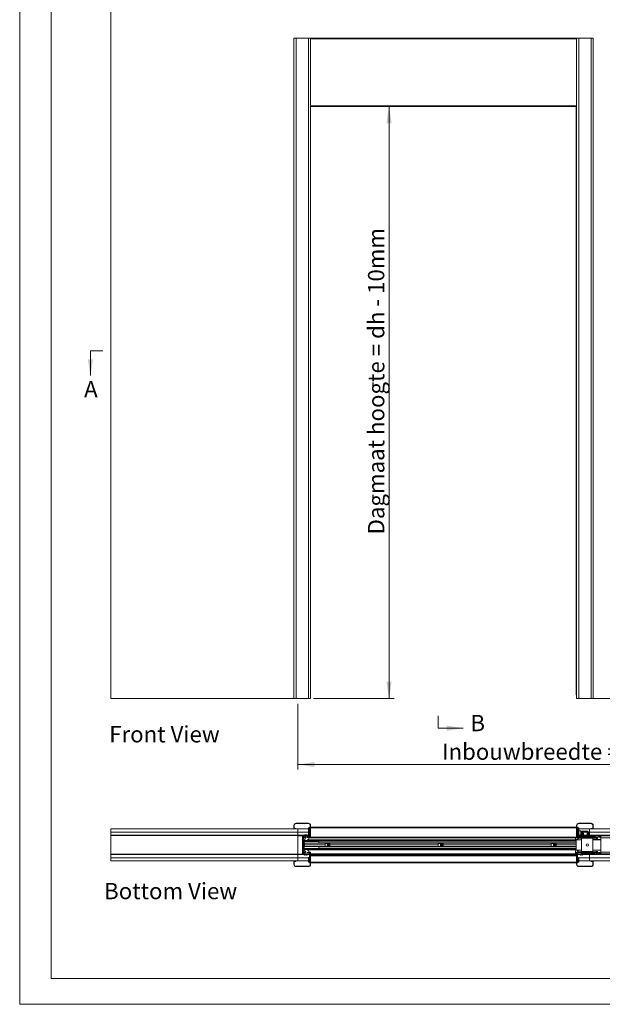
# Model space of a CAD drawing. Units: millimetres. Extents: x 0 to 420, y 0 to 297.
# Drawn here: x 0 to 113, y 0 to 192 of the extents above; entities that cross this region are included whole.
import ezdxf

# ---------------------------------------------------------------- set-up
doc = ezdxf.new("R2010")
doc.units = ezdxf.units.MM
doc.styles.add('SLDTEXTSTYLE0', font='TXT', dxfattribs={"width": 0.7})
doc.dimstyles.new('SLDDIMSTYLE1', dxfattribs={"dimtxt": 3.175, "dimasz": 3.302, "dimexe": 0, "dimexo": 0.0625, "dimgap": 0.79375, "dimtad": 1, "dimdec": 1, "dimlfac": 20, "dimrnd": 1e-09, "dimzin": 12, "dimdsep": 46, "dimtxsty": 'SLDTEXTSTYLE0', "dimsah": 1, "dimcen": 0.09, "dimadec": 0, "dimazin": 3, "dimtfac": 1, "dimtdec": 1, "dimtofl": 0, "dimtmove": 0, "dimatfit": 3, "dimfxl": 1, "dimfrac": 2, "dimtolj": 1, "dimtzin": 12, "dimarcsym": 0})
doc.dimstyles.new('SLDDIMSTYLE2', dxfattribs={"dimtxt": 3.175, "dimasz": 3.302, "dimexe": 0, "dimexo": 0.0625, "dimgap": 0.79375, "dimtad": 0, "dimtih": 1, "dimtoh": 1, "dimdec": 1, "dimlfac": 20, "dimrnd": 1e-09, "dimzin": 12, "dimdsep": 46, "dimtxsty": 'SLDTEXTSTYLE0', "dimsah": 1, "dimcen": 0.09, "dimadec": 0, "dimazin": 3, "dimtfac": 1, "dimtdec": 1, "dimtofl": 0, "dimtmove": 0, "dimatfit": 3, "dimfxl": 1, "dimfrac": 2, "dimtolj": 1, "dimtzin": 12, "dimarcsym": 0})

# ---------------------------------------------------------------- blocks, each defined once
blk = doc.blocks.new('_D')
at = {"color": 174, "linetype": 'Continuous', "lineweight": 18, "true_color": 0x0000a0}
for p, q in [((71.87, 174.76), (71.87, 59.51)), ((57.19, 59.51), (72.87, 59.51))]:
    blk.add_line(p, q, dxfattribs=at)
for points in [[(71.87, 174.76), (71.36, 171.46), (72.38, 171.46)], [(71.87, 59.51), (72.38, 62.81), (71.36, 62.81)]]:
    blk.add_solid(points, dxfattribs=at)
at = {"color": 174, "linetype": 'Continuous', "lineweight": 18, "true_color": 0x0000a0, "insert": (67.78, 91.45), "char_height": 3.175, "attachment_point": 1, "rotation": 90, "style": 'SLDTEXTSTYLE0'}
blk.add_mtext('Dagmaat hoogte = dh - 10mm', dxfattribs=at)
blk = doc.blocks.new('_D_1')
at = {"color": 174, "linetype": 'Continuous', "lineweight": 18, "true_color": 0x0000a0}
for p, q in [((54.11, 58.49), (54.11, 45.67)), ((165.39, 58.52), (165.39, 45.67)), ((54.11, 46.67), (165.39, 46.67))]:
    blk.add_line(p, q, dxfattribs=at)
for points in [[(54.11, 46.67), (57.41, 46.16), (57.41, 47.18)], [(165.39, 46.67), (162.08, 47.18), (162.08, 46.16)]]:
    blk.add_solid(points, dxfattribs=at)
at = {"color": 174, "linetype": 'Continuous', "lineweight": 18, "true_color": 0x0000a0, "insert": (82.18, 50.76), "char_height": 3.175, "attachment_point": 1, "style": 'SLDTEXTSTYLE0'}
blk.add_mtext('Inbouwbreedte = 2x db + 65mm', dxfattribs=at)
blk = doc.blocks.new('Front View')
at = {"color": 174, "linetype": 'Continuous', "lineweight": 0, "true_color": 0x0000a0, "insert": (0.02, 7.46), "char_height": 6.35, "attachment_point": 1, "style": 'SLDTEXTSTYLE0'}
blk.add_mtext('Front View', dxfattribs=at)
blk = doc.blocks.new('Bottom View')
at = {"color": 174, "linetype": 'Continuous', "lineweight": 0, "true_color": 0x0000a0, "insert": (7.58, -1.04), "char_height": 6.35, "attachment_point": 1, "style": 'SLDTEXTSTYLE0'}
blk.add_mtext('Bottom View', dxfattribs=at)

msp = doc.modelspace()

# ---------------------------------------------------------------- linework, layer by layer
at = {"color": 7, "linetype": 'Continuous', "lineweight": 18}
for p, q in [((-0.0072, 296.9972), (-0.0072, 0.0005)), ((6.0928, 291.9972), (6.0928, 5.0005)), ((17.7317, 59.4867), (17.7317, 199.4867)), ((53.3617, 188.0117), (53.3617, 59.5117)), ((53.3617, 188.0117), (53.7867, 188.0117)), ((53.7867, 188.0117), (53.7867, 59.5117)), ((56.1867, 188.0117), (53.7867, 188.0117)), ((56.1867, 188.0117), (56.1867, 59.5117)), ((56.1867, 188.0117), (56.6117, 188.0117)), ((108.5617, 188.012), (56.4117, 188.012)), ((56.4117, 188.0117), (56.4117, 188.012)), ((56.6117, 188.0117), (56.6117, 59.5117)), ((108.7867, 188.0117), (108.3617, 188.0117)), ((108.3617, 188.0117), (108.3617, 59.5117)), ((108.5617, 188.0117), (108.5617, 188.012)), ((108.7867, 188.0117), (108.7867, 59.5117)), ((108.7867, 188.0117), (111.1867, 188.0117)), ((111.1867, 188.0117), (111.1867, 59.5117)), ((111.6117, 188.0117), (111.1867, 188.0117)), ((111.6117, 188.0117), (111.6117, 59.5117)), ((108.3617, 174.7617), (56.6117, 174.7617)), ((108.2617, 174.7617), (108.2617, 60.2117)), ((13.7551, 127.1888), (16.1681, 127.1888)), ((13.7551, 127.1888), (13.7551, 122.3628)), ((54.1367, 59.4867), (17.7317, 59.4867)), ((53.7867, 59.5117), (53.3617, 59.5117)), ((53.7867, 59.5117), (56.1867, 59.5117)), ((54.1367, 59.5117), (54.1367, 59.4867)), ((56.6117, 59.5117), (56.1867, 59.5117)), ((108.2617, 60.2117), (108.3617, 60.2117)), ((108.3617, 59.5117), (108.7867, 59.5117)), ((111.1867, 59.5117), (108.7867, 59.5117)), ((109.1117, 59.4867), (109.1117, 59.5117)), ((109.1117, 59.4867), (109.862, 59.4867)), ((109.862, 59.4867), (109.9703, 59.4867)), ((110.093, 59.4867), (109.9703, 59.4867)), ((110.1363, 59.4867), (110.093, 59.4867)), ((110.1363, 59.4867), (110.8867, 59.4867)), ((110.8867, 59.4867), (110.8867, 59.5117)), ((201.7317, 59.4867), (110.8867, 59.4867)), ((111.1867, 59.5117), (111.6117, 59.5117)), ((81.4467, 53.7442), (81.4467, 56.1572)), ((81.4467, 53.7442), (86.2727, 53.7442)), ((53.3617, 34.2681), (53.3617, 34.8181)), ((53.4367, 34.8181), (53.3617, 34.8181)), ((53.4367, 34.2681), (53.4367, 34.8181)), ((53.7867, 35.1681), (53.7867, 35.2431)), ((53.7867, 35.2431), (56.1867, 35.2431)), ((53.7867, 35.1681), (56.1867, 35.1681)), ((56.1867, 35.1681), (56.1867, 35.2431)), ((56.5367, 32.4706), (56.5367, 34.8181)), ((56.5367, 34.8181), (56.6117, 34.8181)), ((56.6117, 32.4706), (56.6117, 34.8181)), ((108.3617, 32.4706), (108.3617, 34.8181)), ((108.4367, 34.8181), (108.3617, 34.8181)), ((108.4367, 32.4706), (108.4367, 34.8181)), ((108.7867, 35.1681), (108.7867, 35.2431)), ((111.1867, 35.2431), (108.7867, 35.2431)), ((111.1867, 35.1681), (108.7867, 35.1681)), ((111.1867, 35.1681), (111.1867, 35.2431)), ((111.5367, 34.2681), (111.5367, 34.8181)), ((111.5367, 34.8181), (111.6117, 34.8181)), ((111.6117, 34.2681), (111.6117, 34.8181)), ((17.7317, 34.1431), (54.1367, 34.1431)), ((17.7317, 33.5181), (17.7317, 34.1431)), ((54.1367, 33.5181), (17.7317, 33.5181)), ((17.7317, 33.5181), (17.7317, 32.8931)), ((17.7317, 32.8931), (54.1367, 32.8931)), ((17.7317, 32.8331), (17.7317, 32.8931)), ((54.1067, 32.8331), (17.7317, 32.8331)), ((17.7317, 29.2031), (17.7317, 32.8331)), ((53.4367, 34.2681), (53.3617, 34.2681)), ((53.7617, 34.2181), (53.4867, 34.2181)), ((53.7617, 34.1431), (53.7617, 34.2181)), ((54.1067, 32.8331), (54.1067, 32.8931)), ((54.1067, 32.8331), (54.1067, 29.2031)), ((54.1367, 32.8331), (54.1067, 32.8331)), ((54.1286, 32.8631), (54.3617, 32.8631)), ((54.1367, 34.1431), (54.1367, 33.5181)), ((56.1715, 34.1431), (54.1367, 34.1431)), ((54.1367, 33.5181), (56.1715, 33.5181)), ((54.1367, 32.8931), (54.1367, 33.5181)), ((54.1367, 32.8931), (54.3617, 32.8931)), ((54.1367, 32.8331), (54.1367, 32.8181)), ((54.1367, 29.2181), (54.1367, 32.8181)), ((54.1367, 32.8181), (55.0367, 32.8181)), ((54.3617, 32.8931), (54.9867, 32.8931)), ((54.3617, 32.8931), (54.3617, 32.8181)), ((54.3617, 32.8181), (54.9867, 32.8181)), ((54.9867, 32.8931), (55.0367, 32.8931)), ((54.9867, 32.8181), (54.9867, 32.8931)), ((55.2367, 32.8931), (55.0367, 32.8931)), ((55.0367, 32.8827), (55.0367, 32.8931)), ((55.0367, 29.2181), (55.0367, 32.8181)), ((55.0367, 29.2681), (55.0367, 32.7681)), ((55.0367, 32.7681), (55.1117, 32.7681)), ((55.1117, 32.7681), (55.1117, 29.2681)), ((55.1867, 32.7681), (55.1117, 32.7681)), ((55.1867, 32.7681), (55.2117, 32.7681)), ((55.1867, 32.7681), (55.1867, 29.2681)), ((55.2117, 32.7431), (55.2117, 32.8181)), ((56.4067, 32.8181), (55.2117, 32.8181)), ((56.4067, 32.7431), (55.2117, 32.7431)), ((55.2367, 32.8931), (55.8617, 32.8931)), ((55.2367, 32.8181), (55.2367, 32.8931)), ((55.2367, 32.8181), (55.8617, 32.8181)), ((55.4521, 33.0084), (55.4367, 32.9447)), ((55.4367, 32.9447), (55.6492, 32.8931)), ((55.4567, 32.6931), (55.4567, 32.4931)), ((55.6492, 32.9708), (55.4642, 33.0157)), ((56.4067, 32.7431), (55.5067, 32.7431)), ((55.8105, 33.0146), (55.6492, 32.9708)), ((55.6492, 32.8931), (55.8301, 32.9422)), ((55.8617, 32.9181), (55.8617, 32.8931)), ((55.8617, 32.8931), (55.8617, 32.8181)), ((55.9367, 32.8181), (55.9367, 32.9181)), ((55.9367, 32.8931), (56.1909, 32.8931)), ((56.1715, 32.9681), (56.1715, 34.3431)), ((56.1715, 34.3431), (56.2439, 34.3431)), ((56.1715, 32.9681), (56.2439, 32.9681)), ((56.2103, 32.8181), (56.1715, 32.9681)), ((56.2439, 32.9681), (56.2439, 34.3431)), ((56.2439, 34.3431), (56.3634, 34.3431)), ((56.2827, 32.8181), (56.2439, 32.9681)), ((56.4067, 32.6931), (56.3567, 32.6931)), ((56.3567, 32.5181), (56.3567, 32.6931)), ((56.3634, 34.3431), (56.3634, 32.8181)), ((56.4117, 34.3431), (56.3634, 34.3431)), ((56.4067, 32.7431), (56.4067, 32.8181)), ((56.4067, 32.8181), (56.4117, 32.8181)), ((56.4067, 32.4931), (56.4067, 32.6931)), ((56.5367, 34.4931), (56.4117, 34.4931)), ((56.4117, 34.3681), (56.4117, 34.4931)), ((56.4117, 34.3431), (56.4117, 34.3681)), ((56.4117, 32.8181), (56.4117, 34.3431)), ((56.4117, 32.818), (56.4117, 32.8181)), ((56.4567, 32.4931), (56.4567, 32.6931)), ((56.4567, 32.6931), (56.5317, 32.6931)), ((56.4567, 32.6931), (56.4567, 32.4706)), ((56.5317, 32.6931), (56.5317, 32.4706)), ((108.3617, 34.4931), (56.6117, 34.4931)), ((108.5617, 34.4931), (108.4367, 34.4931)), ((108.4417, 32.6931), (108.4417, 32.4706)), ((108.5167, 32.6931), (108.4417, 32.6931)), ((108.5167, 32.6931), (108.5167, 32.4706)), ((108.5617, 34.3681), (108.5617, 34.4931)), ((108.5617, 34.3431), (108.5617, 34.3681)), ((108.61, 34.3431), (108.5617, 34.3431)), ((108.5617, 34.3431), (108.5617, 32.8181)), ((108.5617, 32.8181), (108.5667, 32.8181)), ((108.5617, 32.818), (108.5617, 32.8181)), ((108.5667, 32.7431), (108.5667, 32.8181)), ((108.5667, 32.8181), (109.1117, 32.8181)), ((108.5667, 32.7431), (109.7617, 32.7431)), ((108.61, 32.8181), (108.61, 34.3431)), ((108.7295, 34.3431), (108.61, 34.3431)), ((108.6906, 32.8181), (108.7295, 32.9681)), ((108.7295, 32.9681), (108.7295, 34.3431)), ((108.8019, 34.3431), (108.7295, 34.3431)), ((108.8019, 32.9681), (108.7295, 32.9681)), ((108.7631, 32.8181), (108.8019, 32.9681)), ((108.7762, 32.8689), (108.7762, 32.8181)), ((108.8019, 32.9681), (108.8019, 34.3431)), ((110.8867, 34.1431), (108.8019, 34.1431)), ((108.8019, 33.7681), (109.1762, 33.7681)), ((109.0367, 32.8181), (109.0367, 32.9181)), ((109.1117, 32.9181), (109.1117, 32.8931)), ((109.1117, 32.8931), (109.862, 32.8931)), ((109.1117, 32.8181), (109.1117, 32.8931)), ((109.1117, 32.8181), (109.862, 32.8181)), ((109.3242, 32.8931), (109.1432, 32.9422)), ((109.1629, 33.0146), (109.3242, 32.9708)), ((109.1762, 33.7681), (109.1762, 33.7431)), ((109.1762, 33.7431), (109.1762, 33.011)), ((109.1762, 33.7181), (109.3762, 33.7181)), ((109.1762, 32.9333), (109.1762, 32.8931)), ((109.3242, 32.9708), (109.5091, 33.0157)), ((109.5367, 32.9447), (109.3242, 32.8931)), ((109.3762, 33.7181), (109.3762, 33.5181)), ((109.3762, 33.7181), (110.3762, 33.7181)), ((109.3762, 32.9834), (109.3762, 33.7181)), ((109.3762, 33.5181), (110.3762, 33.5181)), ((109.3986, 33.4056), (109.3762, 33.2806)), ((109.3762, 33.4056), (109.3986, 33.4056)), ((109.3986, 33.1556), (109.3762, 33.0306)), ((109.3762, 32.8931), (109.3762, 32.9057)), ((109.3986, 32.9056), (109.3762, 32.9056)), ((109.3986, 33.4056), (109.6039, 33.4056)), ((109.3986, 33.1556), (109.6039, 33.1556)), ((109.3986, 32.9056), (109.6039, 32.9056)), ((109.4667, 32.6931), (109.4167, 32.6931)), ((109.4167, 32.5181), (109.4167, 32.6931)), ((109.4667, 32.5181), (109.4667, 32.6931)), ((109.5167, 32.5181), (109.5167, 32.6931)), ((109.5212, 33.0084), (109.5367, 32.9447)), ((109.6039, 33.4056), (109.6262, 33.4056)), ((109.6039, 33.1556), (109.6262, 33.2806)), ((109.6039, 32.9056), (109.6262, 33.0306)), ((109.6262, 32.9056), (109.6039, 32.9056)), ((109.6262, 33.4056), (109.6262, 33.2806)), ((109.6985, 33.3056), (109.6262, 33.3056)), ((109.6262, 33.2806), (109.6262, 33.0306)), ((109.6262, 33.0306), (109.6262, 32.9056)), ((109.6262, 33.0056), (109.6985, 33.0056)), ((109.7262, 33.2779), (109.6985, 33.3056)), ((109.6985, 33.3056), (109.6985, 33.0056)), ((109.6985, 33.0056), (109.7262, 33.0333)), ((109.7262, 33.2779), (109.7262, 33.0333)), ((109.7617, 32.7431), (109.7617, 32.8181)), ((110.0208, 32.5931), (109.8117, 32.5931)), ((109.8117, 32.5931), (109.8117, 32.5181)), ((109.862, 32.8931), (110.8867, 32.8931)), ((109.862, 32.8931), (109.862, 32.8181)), ((109.9053, 32.7931), (109.9703, 32.8306)), ((110.028, 32.5806), (109.9053, 32.7931)), ((110.093, 32.6181), (109.9703, 32.8306)), ((110.093, 32.6181), (110.028, 32.5806)), ((110.1363, 32.5931), (110.1363, 32.5181)), ((110.1363, 32.5931), (111.8376, 32.5931)), ((110.2242, 32.6884), (110.2242, 32.5931)), ((110.3522, 32.7619), (110.3518, 32.7627)), ((110.3762, 33.5181), (110.3762, 33.7181)), ((110.3762, 33.7181), (110.5401, 33.7181)), ((110.4166, 32.7747), (110.4359, 32.7747)), ((110.4262, 33.4681), (110.6262, 33.4681)), ((110.4262, 32.8931), (110.4262, 33.4681)), ((110.4359, 32.7747), (110.4359, 32.7619)), ((110.4874, 32.7619), (110.4874, 32.7747)), ((110.4874, 32.7747), (110.5067, 32.7747)), ((110.5401, 33.6569), (110.5401, 33.7181)), ((110.5715, 32.7627), (110.5711, 32.7619)), ((110.6212, 33.5181), (110.8867, 33.5181)), ((110.6262, 32.8931), (110.6262, 33.4681)), ((110.6406, 33.2306), (110.6262, 33.2306)), ((110.6406, 32.9681), (110.6262, 32.9681)), ((110.6406, 33.3181), (110.6406, 33.1181)), ((110.8867, 33.3181), (110.6406, 33.3181)), ((110.8867, 33.1181), (110.6406, 33.1181)), ((110.6406, 33.0681), (110.6406, 33.1181)), ((110.6406, 33.0681), (110.6406, 32.9681)), ((110.6992, 32.5931), (110.6992, 32.6884)), ((110.8867, 34.1431), (201.7317, 34.1431)), ((110.8867, 33.5181), (110.8867, 34.1431)), ((201.7317, 33.5181), (110.8867, 33.5181)), ((110.8867, 33.5181), (110.8867, 32.8931)), ((110.8867, 32.8931), (201.7317, 32.8931)), ((111.2117, 34.1431), (111.2117, 34.2181)), ((111.2117, 34.2181), (111.4867, 34.2181)), ((111.5367, 34.2681), (111.6117, 34.2681)), ((111.8376, 32.5931), (111.8376, 32.5181)), ((111.8809, 32.6181), (112.0036, 32.8306)), ((111.8809, 32.6181), (111.9459, 32.5806)), ((111.9459, 32.5806), (112.0686, 32.7931)), ((112.0686, 32.7931), (112.0036, 32.8306)), ((112.1119, 32.8181), (112.1119, 32.8931)), ((112.9867, 32.8931), (112.1119, 32.8931)), ((112.9867, 32.8181), (112.1119, 32.8181)), ((112.6117, 32.5931), (112.6117, 32.5181)), ((112.7117, 32.5931), (112.6117, 32.5931)), ((112.7117, 32.5931), (112.7117, 32.5181)), ((112.9367, 32.5931), (112.7117, 32.5931)), ((112.9367, 32.5931), (112.9367, 32.5181)), ((113.0367, 32.5931), (112.9367, 32.5931)), ((112.9867, 32.8181), (112.9867, 32.8931)), ((113.0367, 32.7681), (113.1117, 32.7681)), ((113.0367, 32.3931), (113.0367, 32.7681)), ((113.1117, 32.8931), (113.1117, 32.7681)), ((113.1117, 32.7681), (113.1117, 32.3931)), ((161.3617, 32.7681), (113.1117, 32.7681)), ((54.1067, 32.4733), (54.1367, 32.4733)), ((54.1242, 32.4367), (54.1067, 32.4139)), ((55.1867, 31.9931), (55.4567, 31.9931)), ((108.2617, 31.8428), (55.1867, 31.8428)), ((55.3367, 31.7681), (55.1867, 31.7681)), ((55.2017, 31.3681), (55.1867, 31.3681)), ((55.1867, 30.6681), (55.2017, 30.6681)), ((55.2017, 31.3681), (55.2017, 30.6681)), ((55.4051, 31.2466), (55.2083, 31.3521)), ((55.2083, 30.6841), (55.4051, 30.7896)), ((55.2617, 32.3366), (55.2617, 32.4806)), ((55.2617, 32.3056), (55.2617, 32.3366)), ((55.3367, 31.7681), (55.3367, 31.2833)), ((108.2617, 31.7256), (55.3367, 31.7256)), ((55.3367, 31.7181), (58.1867, 31.7181)), ((108.2617, 31.3481), (55.3367, 31.3481)), ((55.3367, 30.7529), (55.3367, 30.2681)), ((108.2617, 30.6881), (55.3367, 30.6881)), ((55.4117, 31.2356), (55.4117, 30.8006)), ((59.3744, 31.0281), (55.4117, 31.0281)), ((59.3742, 31.0181), (55.4117, 31.0181)), ((59.3744, 31.0081), (55.4117, 31.0081)), ((55.6528, 32.4431), (55.4138, 32.0291)), ((55.5067, 32.5181), (55.6317, 32.5181)), ((55.5067, 32.5181), (55.5067, 32.4931)), ((55.5067, 32.4931), (55.6317, 32.4931)), ((55.5067, 32.4431), (55.6528, 32.4431)), ((55.6317, 32.5181), (55.6317, 32.4931)), ((55.8817, 32.5181), (56.3567, 32.5181)), ((55.8817, 32.4931), (55.8817, 32.5181)), ((55.8817, 32.4931), (56.4067, 32.4931)), ((56.044, 32.4431), (56.4067, 32.4431)), ((56.2567, 32.393), (56.044, 32.4431)), ((56.0567, 31.9931), (108.2617, 31.9931)), ((56.4117, 32.3931), (56.4117, 32.4433)), ((56.4117, 32.3931), (108.5617, 32.3931)), ((56.5317, 32.4706), (56.4567, 32.4706)), ((56.5367, 32.4706), (56.6117, 32.4706)), ((58.1867, 31.7181), (58.1867, 31.4056)), ((58.1867, 31.3806), (58.1867, 31.4056)), ((108.2617, 31.3806), (58.1867, 31.3806)), ((59.9805, 31.1806), (59.9239, 31.1806)), ((59.9239, 30.8556), (59.9805, 30.8556)), ((60.0722, 31.0033), (60.1166, 31.1098)), ((60.1423, 30.9115), (60.0722, 31.0033)), ((60.1166, 31.1098), (60.2311, 31.1247)), ((60.2568, 30.9263), (60.1423, 30.9115)), ((60.2311, 31.1247), (60.3012, 31.0329)), ((60.3012, 31.0329), (60.2568, 30.9263)), ((81.3744, 31.0281), (60.449, 31.0281)), ((81.3744, 31.0081), (60.449, 31.0081)), ((81.3742, 31.0181), (60.4492, 31.0181)), ((81.9805, 31.1806), (81.9239, 31.1806)), ((81.9239, 30.8556), (81.9805, 30.8556)), ((82.0712, 31.0165), (82.1276, 31.1173)), ((82.1304, 30.9173), (82.0712, 31.0165)), ((82.1276, 31.1173), (82.243, 31.1189)), ((82.2458, 30.9189), (82.1304, 30.9173)), ((82.243, 31.1189), (82.3021, 31.0197)), ((82.3021, 31.0197), (82.2458, 30.9189)), ((103.3744, 31.0281), (82.449, 31.0281)), ((103.3744, 31.0081), (82.449, 31.0081)), ((103.3742, 31.0181), (82.4492, 31.0181)), ((103.9805, 31.1806), (103.9239, 31.1806)), ((103.9239, 30.8556), (103.9805, 30.8556)), ((104.0712, 31.0181), (104.1289, 31.1181)), ((104.1289, 30.9181), (104.0712, 31.0181)), ((104.1289, 31.1181), (104.2444, 31.1181)), ((104.2444, 30.9181), (104.1289, 30.9181)), ((104.2444, 31.1181), (104.3022, 31.0181)), ((104.3022, 31.0181), (104.2444, 30.9181)), ((108.2617, 31.0281), (104.449, 31.0281)), ((108.2617, 31.0081), (104.449, 31.0081)), ((108.2617, 31.0181), (104.4492, 31.0181)), ((108.1867, 32.3931), (108.1867, 32.0681)), ((108.1867, 32.0681), (108.4963, 32.0681)), ((108.2617, 32.0181), (108.2617, 30.0181)), ((108.2617, 32.0181), (109.3617, 32.0181)), ((108.4367, 32.4706), (108.3617, 32.4706)), ((108.4417, 32.4706), (108.5167, 32.4706)), ((108.6695, 32.3681), (108.4738, 32.0291)), ((108.4738, 32.0291), (108.486, 32.0181)), ((108.5617, 32.5181), (108.5617, 32.3681)), ((108.5617, 32.5181), (109.3617, 32.5181)), ((108.5617, 32.0431), (108.7345, 32.3681)), ((108.5617, 32.3681), (109.3617, 32.3681)), ((109.3617, 32.0431), (108.5617, 32.0431)), ((108.5667, 32.5181), (108.6917, 32.5181)), ((108.5667, 32.5181), (108.5667, 32.5181)), ((108.6917, 32.5181), (108.6917, 32.5181)), ((108.9417, 32.5181), (109.4167, 32.5181)), ((108.9417, 32.5181), (108.9417, 32.5181)), ((109.1762, 32.5181), (109.1762, 32.5181)), ((109.1762, 32.0431), (109.1762, 32.0181)), ((109.3617, 32.3181), (109.3617, 32.5181)), ((109.3617, 32.5181), (111.5617, 32.5181)), ((111.5617, 32.3181), (109.3617, 32.3181)), ((109.3617, 29.7181), (109.3617, 32.3181)), ((109.8117, 32.5181), (110.3518, 32.5181)), ((110.1363, 32.5181), (111.8376, 32.5181)), ((110.3518, 32.5181), (110.3518, 32.5181)), ((110.5716, 32.5181), (110.5716, 32.5181)), ((110.5716, 32.5181), (111.3617, 32.5181)), ((111.3617, 32.5181), (111.3617, 32.5181)), ((111.5617, 32.5181), (111.5617, 32.3181)), ((111.5617, 32.5181), (112.3617, 32.5181)), ((111.5617, 32.3681), (112.3617, 32.3681)), ((111.5617, 32.3181), (111.5617, 29.7181)), ((111.5617, 32.0681), (113.1117, 32.0681)), ((111.5617, 32.0181), (113.1117, 32.0181)), ((112.1867, 32.5431), (112.1867, 32.5181)), ((112.1917, 32.5431), (112.1867, 32.5431)), ((112.1867, 32.3681), (112.1867, 32.2931)), ((112.1867, 32.2931), (112.1917, 32.2931)), ((112.1917, 32.5431), (112.4367, 32.5431)), ((112.1917, 32.5431), (112.1917, 32.5181)), ((112.1917, 32.3681), (112.1917, 32.2931)), ((112.1917, 32.2931), (112.4367, 32.2931)), ((112.3617, 32.5181), (112.3617, 32.3681)), ((112.4367, 32.2931), (112.4367, 32.5431)), ((112.6117, 32.5181), (112.7117, 32.5181)), ((112.7117, 32.5181), (112.9367, 32.5181)), ((112.9367, 32.5181), (113.0367, 32.5181)), ((113.1117, 32.3931), (113.0367, 32.3931)), ((113.1117, 29.6431), (113.1117, 32.3931)), ((161.3617, 32.3931), (113.1117, 32.3931)), ((54.1067, 29.2031), (17.7317, 29.2031)), ((17.7317, 29.1431), (17.7317, 29.2031)), ((17.7317, 29.1431), (17.7317, 28.5181)), ((54.1367, 29.1431), (17.7317, 29.1431)), ((54.1067, 29.6223), (54.1242, 29.5995)), ((54.1367, 29.5629), (54.1067, 29.5629)), ((54.1067, 29.1431), (54.1067, 29.2031)), ((54.1067, 29.2031), (54.1367, 29.2031)), ((54.1286, 29.1731), (54.3617, 29.1731)), ((54.1367, 29.2181), (54.1367, 29.2031)), ((54.1367, 29.2181), (55.0367, 29.2181)), ((54.1367, 28.5181), (54.1367, 29.1431)), ((54.3617, 29.1431), (54.1367, 29.1431)), ((54.9867, 29.2181), (54.3617, 29.2181)), ((54.3617, 29.1431), (54.3617, 29.2181)), ((54.9867, 29.1431), (54.3617, 29.1431)), ((54.9867, 29.2181), (54.9867, 29.1431)), ((55.2367, 29.1431), (54.9867, 29.1431)), ((55.0367, 29.2681), (55.1117, 29.2681)), ((55.0367, 29.1431), (55.0367, 29.1535)), ((55.1867, 29.2681), (55.1117, 29.2681)), ((55.3367, 30.2681), (55.1867, 30.2681)), ((108.2617, 30.1934), (55.1867, 30.1934)), ((55.4567, 30.0431), (55.1867, 30.0431)), ((55.1867, 29.2681), (55.2117, 29.2681)), ((55.2117, 29.2931), (55.2117, 29.2181)), ((56.4067, 29.2931), (55.2117, 29.2931)), ((56.4067, 29.2181), (55.2117, 29.2181)), ((55.2367, 29.2181), (55.2367, 29.1431)), ((55.8617, 29.2181), (55.2367, 29.2181)), ((55.8617, 29.1431), (55.2367, 29.1431)), ((55.2617, 29.5806), (55.2617, 29.7306)), ((55.2617, 29.5556), (55.2617, 29.5806)), ((58.1867, 30.3181), (55.3367, 30.3181)), ((108.2617, 30.3106), (55.3367, 30.3106)), ((55.6528, 29.5931), (55.4138, 30.007)), ((55.4367, 29.0915), (55.6492, 29.1431)), ((55.4521, 29.0278), (55.4367, 29.0915)), ((55.4567, 29.3431), (55.4567, 29.5431)), ((55.6492, 29.0654), (55.4642, 29.0204)), ((55.5067, 29.5931), (55.6528, 29.5931)), ((55.5067, 29.5181), (55.5067, 29.5431)), ((55.5067, 29.5431), (55.6317, 29.5431)), ((55.5067, 29.5181), (55.6317, 29.5181)), ((56.4067, 29.2931), (55.5067, 29.2931)), ((55.6317, 29.5181), (55.6317, 29.5431)), ((55.6492, 29.1431), (55.8301, 29.094)), ((55.8105, 29.0216), (55.6492, 29.0654)), ((55.8617, 29.1431), (55.8617, 29.2181)), ((55.8617, 29.1181), (55.8617, 29.1431)), ((55.8817, 29.5431), (56.4067, 29.5431)), ((55.8817, 29.5431), (55.8817, 29.5181)), ((55.8817, 29.5181), (56.3567, 29.5181)), ((55.9367, 29.2181), (55.9367, 29.1181)), ((56.5367, 29.1431), (55.9367, 29.1431)), ((56.2567, 29.6432), (56.044, 29.5931)), ((56.044, 29.5931), (56.4067, 29.5931)), ((108.2617, 30.0431), (56.0567, 30.0431)), ((56.3567, 29.5181), (56.3567, 29.3431)), ((56.4067, 29.3431), (56.3567, 29.3431)), ((56.4067, 29.5431), (56.4067, 29.3431)), ((56.4067, 29.2931), (56.4067, 29.2181)), ((56.5367, 29.2181), (56.4067, 29.2181)), ((56.5367, 29.0181), (56.4117, 29.0181)), ((56.4117, 29.0181), (56.4117, 28.8931)), ((56.4117, 28.8931), (56.4117, 28.5931)), ((56.5317, 29.5656), (56.4567, 29.5656)), ((56.4567, 29.3431), (56.4567, 29.5656)), ((56.4567, 29.5431), (56.4567, 29.3431)), ((56.4567, 29.3431), (56.5317, 29.3431)), ((56.5317, 29.3431), (56.5317, 29.5656)), ((56.5367, 29.5656), (56.6117, 29.5656)), ((56.5367, 29.5656), (56.5367, 27.2181)), ((56.6117, 29.5656), (56.6117, 27.2181)), ((108.1867, 29.2181), (56.6117, 29.2181)), ((108.3617, 29.1431), (56.6117, 29.1431)), ((108.3617, 29.0181), (56.6117, 29.0181)), ((58.1867, 30.6306), (58.1867, 30.6556)), ((58.1867, 30.6556), (108.2617, 30.6556)), ((58.1867, 30.6306), (58.1867, 30.3181)), ((108.1867, 29.9681), (108.1867, 29.2681)), ((108.4963, 29.9681), (108.1867, 29.9681)), ((108.1867, 29.1431), (108.1867, 29.2681)), ((108.2617, 30.0181), (109.3617, 30.0181)), ((108.3617, 29.5656), (108.3617, 27.2181)), ((108.4367, 29.5656), (108.3617, 29.5656)), ((108.4367, 29.5656), (108.4367, 27.2181)), ((109.0367, 29.1431), (108.4367, 29.1431)), ((108.5617, 29.0181), (108.4367, 29.0181)), ((108.4417, 29.3431), (108.4417, 29.5656)), ((108.4417, 29.5656), (108.5167, 29.5656)), ((108.5167, 29.3431), (108.4417, 29.3431)), ((108.4738, 30.007), (108.486, 30.0181)), ((108.6695, 29.6681), (108.4738, 30.007)), ((108.5167, 29.3431), (108.5167, 29.5656)), ((108.5617, 29.9931), (108.7345, 29.6681)), ((108.5617, 29.9931), (109.3617, 29.9931)), ((108.5617, 29.5181), (108.5617, 29.6681)), ((108.5617, 29.6681), (109.3617, 29.6681)), ((108.5617, 29.5181), (109.3617, 29.5181)), ((108.5617, 29.0181), (108.5617, 28.8931)), ((108.5617, 28.8931), (108.5617, 28.5931)), ((108.5667, 29.2931), (109.7617, 29.2931)), ((108.5667, 29.2931), (108.5667, 29.2181)), ((108.5667, 29.2181), (109.1117, 29.2181)), ((109.0367, 29.2181), (109.0367, 29.1181)), ((109.1117, 29.2181), (109.862, 29.2181)), ((109.1117, 29.2181), (109.1117, 29.1431)), ((109.1117, 29.1181), (109.1117, 29.1431)), ((109.1117, 29.1431), (109.862, 29.1431)), ((109.3242, 29.1431), (109.1432, 29.094)), ((109.1629, 29.0216), (109.3242, 29.0654)), ((109.5367, 29.0915), (109.3242, 29.1431)), ((109.3242, 29.0654), (109.5091, 29.0204)), ((111.5617, 29.7181), (109.3617, 29.7181)), ((109.3617, 29.7181), (109.3617, 29.5181)), ((109.3617, 29.5181), (110.1363, 29.5181)), ((109.4167, 29.5181), (109.4167, 29.3431)), ((109.4667, 29.3431), (109.4167, 29.3431)), ((109.4667, 29.5181), (109.4667, 29.3431)), ((109.5167, 29.5181), (109.5167, 29.3431)), ((109.5212, 29.0278), (109.5367, 29.0915)), ((109.7617, 29.2931), (109.7617, 29.2181)), ((109.8117, 29.5181), (109.8117, 29.4431)), ((109.8117, 29.4431), (110.0208, 29.4431)), ((109.862, 29.1431), (109.862, 29.2181)), ((110.8867, 29.1431), (109.862, 29.1431)), ((110.028, 29.4556), (109.9053, 29.2431)), ((109.9053, 29.2431), (109.9703, 29.2056)), ((110.093, 29.4181), (109.9703, 29.2056)), ((110.093, 29.4181), (110.028, 29.4556)), ((110.1363, 29.4431), (110.1363, 29.5181)), ((110.1363, 29.5181), (111.8376, 29.5181)), ((110.1363, 29.4431), (111.8376, 29.4431)), ((110.2242, 29.4431), (110.2242, 29.3478)), ((110.3518, 29.2734), (110.3522, 29.2742)), ((110.4359, 29.2615), (110.4166, 29.2615)), ((110.4359, 29.2742), (110.4359, 29.2615)), ((110.4874, 29.2615), (110.4874, 29.2742)), ((110.5067, 29.2615), (110.4874, 29.2615)), ((110.5711, 29.2742), (110.5715, 29.2734)), ((110.6992, 29.3478), (110.6992, 29.4431)), ((110.8867, 28.5181), (110.8867, 29.1431)), ((201.7317, 29.1431), (110.8867, 29.1431)), ((111.5617, 30.0181), (113.1117, 30.0181)), ((113.1117, 29.9681), (111.5617, 29.9681)), ((111.5617, 29.5181), (111.5617, 29.7181)), ((111.5617, 29.6681), (112.3617, 29.6681)), ((111.8376, 29.5181), (112.3617, 29.5181)), ((111.8376, 29.4431), (111.8376, 29.5181)), ((111.8809, 29.4181), (111.9459, 29.4556)), ((111.8809, 29.4181), (112.0036, 29.2056)), ((111.9459, 29.4556), (112.0686, 29.2431)), ((112.0686, 29.2431), (112.0036, 29.2056)), ((112.1119, 29.2181), (112.1119, 29.1431)), ((112.9867, 29.2181), (112.1119, 29.2181)), ((112.9867, 29.1431), (112.1119, 29.1431)), ((112.1867, 29.7431), (112.1867, 29.6681)), ((112.1917, 29.7431), (112.1867, 29.7431)), ((112.1867, 29.5181), (112.1867, 29.4931)), ((112.1867, 29.4931), (112.1917, 29.4931)), ((112.1917, 29.7431), (112.1917, 29.6681)), ((112.1917, 29.7431), (112.4367, 29.7431)), ((112.1917, 29.5181), (112.1917, 29.4931)), ((112.1917, 29.4931), (112.4367, 29.4931)), ((112.3617, 29.5181), (112.3617, 29.6681)), ((112.4367, 29.4931), (112.4367, 29.7431)), ((112.6117, 29.4431), (112.6117, 29.5181)), ((112.6117, 29.5181), (112.7117, 29.5181)), ((112.7117, 29.4431), (112.6117, 29.4431)), ((112.7117, 29.4431), (112.7117, 29.5181)), ((112.7117, 29.5181), (112.9367, 29.5181)), ((112.9367, 29.4431), (112.7117, 29.4431)), ((112.9367, 29.4431), (112.9367, 29.5181)), ((112.9367, 29.5181), (113.0367, 29.5181)), ((113.0367, 29.4431), (112.9367, 29.4431)), ((112.9867, 29.2181), (112.9867, 29.1431)), ((113.0367, 29.6431), (113.0367, 29.2681)), ((113.1117, 29.6431), (113.0367, 29.6431)), ((113.0367, 29.2681), (113.1117, 29.2681)), ((113.1117, 29.6431), (161.3617, 29.6431)), ((113.1117, 29.2681), (113.1117, 29.6431)), ((113.1117, 29.2681), (161.3617, 29.2681)), ((113.1117, 29.1431), (113.1117, 29.2681)), ((17.7317, 27.8931), (17.7317, 28.5181)), ((17.7317, 28.5181), (54.1367, 28.5181)), ((54.1367, 27.8931), (17.7317, 27.8931)), ((53.3617, 27.7681), (53.3617, 27.2181)), ((53.4367, 27.7681), (53.3617, 27.7681)), ((53.4367, 27.2181), (53.3617, 27.2181)), ((53.4367, 27.7681), (53.4367, 27.2181)), ((53.7617, 27.8181), (53.4867, 27.8181)), ((53.7617, 27.8931), (53.7617, 27.8181)), ((53.7867, 26.8681), (56.1867, 26.8681)), ((53.7867, 26.8681), (53.7867, 26.7931)), ((54.1367, 27.8931), (54.1367, 28.5181)), ((56.1909, 28.5181), (54.1367, 28.5181)), ((56.1715, 27.8931), (54.1367, 27.8931)), ((56.2103, 28.5931), (56.1715, 28.4431)), ((56.1715, 28.4431), (56.1715, 27.6931)), ((56.1715, 28.4431), (56.2439, 28.4431)), ((56.1715, 27.6931), (56.2439, 27.6931)), ((56.1867, 26.8681), (56.1867, 26.7931)), ((56.2103, 28.5931), (56.2827, 28.5931)), ((56.2827, 28.5931), (56.2439, 28.4431)), ((56.2439, 28.4431), (56.2439, 27.6931)), ((56.2439, 27.6931), (56.3634, 27.6931)), ((56.3634, 28.5931), (56.2827, 28.5931)), ((56.3634, 28.5931), (56.3634, 27.6931)), ((56.4117, 28.5931), (56.3634, 28.5931)), ((56.3634, 27.6931), (56.4117, 27.6931)), ((56.4117, 27.6931), (56.4117, 28.5931)), ((56.4117, 27.6931), (56.4117, 27.6681)), ((56.4117, 27.6681), (56.4117, 27.5431)), ((56.4117, 27.5431), (56.5367, 27.5431)), ((56.5367, 27.2181), (56.6117, 27.2181)), ((56.6117, 27.5431), (108.3617, 27.5431)), ((108.4367, 27.2181), (108.3617, 27.2181)), ((108.4367, 27.5431), (108.5617, 27.5431)), ((108.61, 28.5931), (108.5617, 28.5931)), ((108.5617, 28.5931), (108.5617, 27.6931)), ((108.5617, 27.6931), (108.61, 27.6931)), ((108.5617, 27.6931), (108.5617, 27.6681)), ((108.5617, 27.6681), (108.5617, 27.5431)), ((108.61, 27.6931), (108.61, 28.5931)), ((108.61, 28.5931), (108.6906, 28.5931)), ((108.7295, 27.6931), (108.61, 27.6931)), ((108.6906, 28.5931), (108.7295, 28.4431)), ((108.7631, 28.5931), (108.6906, 28.5931)), ((108.7295, 28.4431), (108.7295, 27.6931)), ((108.8019, 28.4431), (108.7295, 28.4431)), ((108.8019, 27.6931), (108.7295, 27.6931)), ((108.7631, 28.5931), (108.8019, 28.4431)), ((110.8867, 28.5181), (108.7825, 28.5181)), ((108.7867, 26.8681), (108.7867, 26.7931)), ((111.1867, 26.8681), (108.7867, 26.8681)), ((108.8019, 28.4431), (108.8019, 27.6931)), ((110.8867, 27.8931), (108.8019, 27.8931)), ((110.8867, 28.5181), (201.7317, 28.5181)), ((110.8867, 27.8931), (110.8867, 28.5181)), ((201.7317, 27.8931), (110.8867, 27.8931)), ((111.1867, 26.8681), (111.1867, 26.7931)), ((111.2117, 27.8931), (111.2117, 27.8181)), ((111.2117, 27.8181), (111.4867, 27.8181)), ((111.5367, 27.7681), (111.5367, 27.2181)), ((111.5367, 27.7681), (111.6117, 27.7681)), ((111.5367, 27.2181), (111.6117, 27.2181)), ((111.6117, 27.7681), (111.6117, 27.2181)), ((53.7867, 26.7931), (56.1867, 26.7931)), ((111.1867, 26.7931), (108.7867, 26.7931)), ((413.5003, 5.0005), (6.0928, 5.0005)), ((420.0003, 0.0005), (-0.0072, 0.0005))]:
    msp.add_line(p, q, dxfattribs=at)
at = {"color": 174, "linetype": 'Continuous', "lineweight": 18}
for p, q in [((108.3617, 187.887), (56.6117, 187.887)), ((108.3617, 174.8867), (56.6117, 174.8867)), ((109.862, 59.4867), (109.862, 59.5117)), ((109.9703, 59.4867), (109.9703, 59.5117)), ((110.093, 59.4867), (110.093, 59.5117)), ((110.1363, 59.5117), (110.1363, 59.4867)), ((17.7917, 32.8931), (17.7917, 32.885)), ((19.7317, 32.885), (19.7317, 32.8931)), ((52.1367, 32.8931), (52.1367, 32.885)), ((53.4867, 34.2181), (53.4867, 34.1431)), ((54.0767, 32.885), (54.0767, 32.8931)), ((54.1367, 32.8331), (54.3617, 32.8331)), ((56.5367, 34.3681), (56.4117, 34.3681)), ((108.3617, 34.3681), (56.6117, 34.3681)), ((108.5617, 34.3681), (108.4367, 34.3681)), ((109.1762, 33.7431), (108.8019, 33.7431)), ((109.4262, 33.5181), (109.4262, 33.4056)), ((109.4262, 32.9056), (109.4262, 32.8931)), ((109.7617, 32.7681), (109.9198, 32.7681)), ((110.0064, 32.7681), (110.3767, 32.7681)), ((110.2242, 32.6884), (110.6992, 32.6884)), ((110.2339, 32.7069), (110.6895, 32.7069)), ((110.4359, 32.7681), (110.4874, 32.7681)), ((110.5467, 32.7681), (111.9675, 32.7681)), ((110.8867, 33.0681), (110.6406, 33.0681)), ((111.4867, 34.2181), (111.4867, 34.1431)), ((112.0541, 32.7681), (113.0367, 32.7681)), ((54.1242, 32.4367), (54.1067, 32.4502)), ((55.4833, 31.9744), (55.1867, 31.9744)), ((55.2083, 31.3521), (55.2083, 31.0181)), ((55.2083, 31.0181), (55.2083, 30.6841)), ((55.4051, 30.7896), (55.4051, 31.2466)), ((108.2617, 31.9744), (56.03, 31.9744)), ((56.5317, 32.5181), (56.5367, 32.5181)), ((56.6117, 32.5181), (108.3617, 32.5181)), ((58.1867, 31.4056), (108.2617, 31.4056)), ((108.4367, 32.5181), (108.4417, 32.5181)), ((17.7917, 29.1511), (17.7917, 29.1431)), ((19.7317, 29.1431), (19.7317, 29.1511)), ((52.1367, 29.1511), (52.1367, 29.1431)), ((54.0767, 29.1431), (54.0767, 29.1511)), ((54.1067, 29.586), (54.1242, 29.5995)), ((54.1367, 29.2031), (54.3617, 29.2031)), ((55.1867, 30.0617), (55.4833, 30.0617)), ((56.03, 30.0617), (108.2617, 30.0617)), ((56.5367, 28.8931), (56.4117, 28.8931)), ((56.5367, 29.2681), (56.5067, 29.2681)), ((108.1867, 29.2681), (56.6117, 29.2681)), ((108.3617, 28.8931), (56.6117, 28.8931)), ((108.2617, 30.6306), (58.1867, 30.6306)), ((108.3617, 29.2681), (108.1867, 29.2681)), ((108.4667, 29.2681), (108.4367, 29.2681)), ((108.5617, 28.8931), (108.4367, 28.8931)), ((109.9198, 29.2681), (109.7617, 29.2681)), ((110.3766, 29.2681), (110.0064, 29.2681)), ((110.6992, 29.3478), (110.2242, 29.3478)), ((110.6895, 29.3293), (110.2339, 29.3293)), ((110.4874, 29.2681), (110.4359, 29.2681)), ((111.9675, 29.2681), (110.5468, 29.2681)), ((113.0367, 29.2681), (112.0541, 29.2681)), ((53.4867, 27.8181), (53.4867, 27.8931)), ((56.4117, 27.6681), (56.5367, 27.6681)), ((56.6117, 27.6681), (108.3617, 27.6681)), ((108.4367, 27.6681), (108.5617, 27.6681)), ((111.4867, 27.8181), (111.4867, 27.8931))]:
    msp.add_line(p, q, dxfattribs=at)
at = {"color": 7, "linetype": 'Continuous', "lineweight": 18, "flags": 128}
for points in [[(109.3762, 33.2806), (109.3764, 33.2717), (109.3986, 33.1556)], [(109.3762, 33.0306), (109.3764, 33.0217), (109.3833, 32.9852)], [(109.6262, 33.2806), (109.6261, 33.2895), (109.6039, 33.4056)], [(109.6262, 33.0306), (109.6261, 33.0395), (109.6039, 33.1556)], [(109.1474, 32.0181), (109.1737, 32.043), (109.1737, 32.0431)], [(109.1474, 30.0181), (109.1737, 29.9931), (109.1738, 29.9931)]]:
    msp.add_lwpolyline(points, dxfattribs=at)
at = {"color": 7, "linetype": 'Continuous', "lineweight": 18}
for centre, radius in [((60.1867, 31.0181), 0.2625), ((60.1867, 31.0181), 0.1313), ((82.1867, 31.0181), 0.2625), ((82.1867, 31.0181), 0.1313), ((104.1867, 31.0181), 0.2625), ((104.1867, 31.0181), 0.1313), ((110.4617, 31.0181), 0.225)]:
    msp.add_circle(centre, radius, dxfattribs=at)
for centre, radius, start, end in [((53.7867, 34.8181), 0.425, 90, 180), ((53.7867, 34.8181), 0.35, 90, 180), ((56.1867, 34.8181), 0.425, 0, 90), ((56.1867, 34.8181), 0.35, 0, 90), ((108.7867, 34.8181), 0.425, 90, 180), ((108.7867, 34.8181), 0.35, 90, 180), ((111.1867, 34.8181), 0.425, 0, 90), ((111.1867, 34.8181), 0.35, 0, 90), ((17.7917, 32.8331), 0.06, 90, 120), ((19.7317, 32.8331), 0.06, 60, 90), ((52.1367, 32.8331), 0.06, 90, 120), ((53.4867, 34.2681), 0.125, 180, 270), ((53.4867, 34.2681), 0.05, 180, 270), ((54.0767, 32.8331), 0.06, 0, 90), ((54.9867, 32.7681), 0.125, 0, 90), ((54.9867, 32.7681), 0.05, 0, 90), ((55.2367, 32.7681), 0.125, 90, 180), ((55.2367, 32.7681), 0.05, 90, 180), ((55.0239, 32.4033), 0.25, 18.001024, 49.379111), ((55.4619, 33.006), 0.01, 76.347694, 166.347694), ((55.5067, 32.6931), 0.05, 90, 180), ((55.8367, 32.9181), 0.1, 0, 105.189287), ((55.8367, 32.9181), 0.025, 0, 105.189287), ((56.4067, 32.6931), 0.125, 0, 90), ((56.4067, 32.6931), 0.05, 0, 90), ((108.5667, 32.6931), 0.125, 90, 180), ((108.5667, 32.6931), 0.05, 90, 180), ((109.1367, 32.9181), 0.1, 74.810713, 180), ((109.1367, 32.9181), 0.025, 74.810713, 180), ((109.4667, 32.6931), 0.05, 360, 90), ((109.5115, 33.006), 0.01, 13.652306, 103.652306), ((109.862, 32.7681), 0.125, 30, 90), ((109.862, 32.7681), 0.05, 30, 90), ((110.1363, 32.6431), 0.125, 210, 270), ((110.1363, 32.6431), 0.05, 210, 270), ((110.2467, 32.6884), 0.0225, 124.717906, 180), ((110.4617, 32.3781), 0.4, 105.937333, 124.717906), ((110.4617, 32.3781), 0.3992, 96.480765, 105.915126), ((110.3762, 33.4681), 0.25, 360, 90), ((110.3762, 33.4681), 0.05, 360, 90), ((110.4617, 32.3234), 0.4393, 86.639449, 93.360551), ((110.4617, 32.3781), 0.3992, 74.084874, 83.519235), ((110.4617, 32.3781), 0.4, 55.282094, 74.062667), ((110.6767, 32.6884), 0.0225, 0, 55.282094), ((111.4867, 34.2681), 0.05, 270, 0), ((111.4867, 34.2681), 0.125, 270, 0), ((111.8376, 32.6431), 0.05, 270, 330), ((111.8376, 32.6431), 0.125, 270, 330), ((112.1119, 32.7681), 0.125, 90, 150), ((112.1119, 32.7681), 0.05, 90, 150), ((112.9867, 32.7681), 0.125, 0, 90), ((112.9867, 32.7681), 0.05, 0, 90), ((54.0767, 32.4733), 0.06, 322.431408, 0), ((55.0239, 32.3828), 0.25, 310.620889, 341.998976), ((55.2142, 31.3631), 0.0125, 180, 241.82141), ((55.2142, 30.6731), 0.0125, 118.17859, 180), ((55.3992, 31.2356), 0.0125, 0, 61.82141), ((55.3992, 30.8006), 0.0125, 298.17859, 0), ((55.7567, 32.3931), 0.5, 226.708591, 359.991496), ((55.5067, 32.4931), 0.05, 180, 270), ((56.4067, 32.4931), 0.05, 270, 0), ((56.5342, 32.4706), 0.0775, 180, 0), ((56.5342, 32.4706), 0.0025, 180, 0), ((59.6617, 31.0181), 0.2875, 178.006701, 180), ((59.6617, 31.0181), 0.2875, 180, 181.993299), ((59.6617, 31.0181), 0.2875, 39.022803, 178.006701), ((59.6617, 31.0181), 0.2875, 181.993299, 320.977197), ((60.1867, 31.0181), 0.325, 149.396651, 210.603349), ((59.9239, 31.2306), 0.05, 219.022803, 270), ((59.9239, 30.8056), 0.05, 90, 140.977197), ((60.1867, 31.0181), 0.1, 157.377125, 217.377125), ((60.1867, 31.0181), 0.1, 97.377125, 157.377125), ((60.1867, 31.0181), 0.1, 217.377125, 277.377125), ((60.1867, 31.0181), 0.1, 37.377125, 97.377125), ((60.1867, 31.0181), 0.1, 277.377125, 337.377125), ((60.1867, 31.0181), 0.1, 337.377125, 37.377125), ((81.6617, 31.0181), 0.2875, 178.006701, 180), ((81.6617, 31.0181), 0.2875, 180, 181.993299), ((81.6617, 31.0181), 0.2875, 39.022803, 178.006701), ((81.6617, 31.0181), 0.2875, 181.993299, 320.977197), ((82.1867, 31.0181), 0.325, 149.396651, 210.603349), ((81.9239, 31.2306), 0.05, 219.022803, 270), ((81.9239, 30.8056), 0.05, 90, 140.977197), ((82.1867, 31.0181), 0.1, 150.799658, 210.799658), ((82.1867, 31.0181), 0.1, 90.799658, 150.799658), ((82.1867, 31.0181), 0.1, 210.799658, 270.799658), ((82.1867, 31.0181), 0.1, 30.799658, 90.799658), ((82.1867, 31.0181), 0.1, 270.799658, 330.799658), ((82.1867, 31.0181), 0.1, 330.799658, 30.799658), ((103.6617, 31.0181), 0.2875, 178.006701, 180), ((103.6617, 31.0181), 0.2875, 180, 181.993299), ((103.6617, 31.0181), 0.2875, 39.022803, 178.006701), ((103.6617, 31.0181), 0.2875, 181.993299, 320.977197), ((104.1867, 31.0181), 0.325, 149.396651, 210.603349), ((103.9239, 31.2306), 0.05, 219.022803, 270), ((103.9239, 30.8056), 0.05, 90, 140.977197), ((104.1867, 31.0181), 0.1, 150, 210), ((104.1867, 31.0181), 0.1, 90, 150), ((104.1867, 31.0181), 0.1, 210, 270), ((104.1867, 31.0181), 0.1, 30, 90), ((104.1867, 31.0181), 0.1, 270, 330), ((104.1867, 31.0181), 0.1, 330, 30), ((108.4392, 32.4706), 0.0775, 180, 0), ((108.4392, 32.4706), 0.0025, 180, 0), ((108.5667, 32.4931), 0.05, 180, 264.26083), ((17.7917, 29.2031), 0.06, 240, 270), ((19.7317, 29.2031), 0.06, 270, 300), ((52.1367, 29.2031), 0.06, 240, 270), ((54.0767, 29.2031), 0.06, 270, 0), ((54.0767, 29.5629), 0.06, 0, 37.568592), ((54.9867, 29.2681), 0.125, 270, 360), ((54.9867, 29.2681), 0.05, 270, 360), ((55.2367, 29.2681), 0.125, 180, 270), ((55.0239, 29.6533), 0.25, 18.001024, 49.379111), ((55.0239, 29.6328), 0.25, 310.620889, 341.998976), ((55.2367, 29.2681), 0.05, 180, 270), ((55.7567, 29.6431), 0.5, 0.008504, 133.291409), ((55.4619, 29.0302), 0.01, 193.652306, 283.652306), ((55.5067, 29.5431), 0.05, 90, 180), ((55.5067, 29.3431), 0.05, 180, 270), ((55.8367, 29.1181), 0.1, 254.810713, 360), ((55.8367, 29.1181), 0.025, 254.810713, 0), ((56.4067, 29.5431), 0.05, 0, 90), ((56.4067, 29.3431), 0.05, 270, 0), ((56.4067, 29.3431), 0.125, 270, 0), ((56.5342, 29.5656), 0.0775, 0, 180), ((56.5342, 29.5656), 0.0025, 0, 180), ((108.4392, 29.5656), 0.0775, 0, 180), ((108.4392, 29.5656), 0.0025, 0, 180), ((108.5667, 29.3431), 0.125, 180, 270), ((108.5667, 29.5431), 0.05, 95.73917, 180), ((108.5667, 29.3431), 0.05, 180, 270), ((109.1367, 29.1181), 0.1, 180, 285.189287), ((109.1367, 29.1181), 0.025, 180, 285.189287), ((109.4667, 29.3431), 0.05, 270, 360), ((109.5115, 29.0302), 0.01, 256.347694, 346.347694), ((109.862, 29.2681), 0.05, 270, 330), ((109.862, 29.2681), 0.125, 270, 330), ((110.1363, 29.3931), 0.125, 90, 150), ((110.1363, 29.3931), 0.05, 90, 150), ((110.2467, 29.3478), 0.0225, 180, 235.282094), ((110.4617, 29.6581), 0.4, 235.282094, 254.062667), ((110.4617, 29.6581), 0.3992, 254.084874, 263.519235), ((110.4617, 29.7127), 0.4393, 266.639449, 273.360551), ((110.4617, 29.6581), 0.3992, 276.480765, 285.915126), ((110.4617, 29.6581), 0.4, 285.937333, 304.717906), ((110.6767, 29.3478), 0.0225, 304.717906, 0), ((111.8376, 29.3931), 0.125, 30, 90), ((111.8376, 29.3931), 0.05, 30, 90), ((112.1119, 29.2681), 0.125, 210, 270), ((112.1119, 29.2681), 0.05, 210, 270), ((112.9867, 29.2681), 0.05, 270, 0), ((112.9867, 29.2681), 0.125, 270, 0), ((53.4867, 27.7681), 0.125, 90, 180), ((53.7867, 27.2181), 0.425, 180, 270), ((53.4867, 27.7681), 0.05, 90, 180), ((53.7867, 27.2181), 0.35, 180, 270), ((56.1867, 27.2181), 0.35, 270, 0), ((56.1867, 27.2181), 0.425, 270, 0), ((108.7867, 27.2181), 0.425, 180, 270), ((108.7867, 27.2181), 0.35, 180, 270), ((111.1867, 27.2181), 0.35, 270, 360), ((111.1867, 27.2181), 0.425, 270, 360), ((111.4867, 27.7681), 0.125, 0, 90), ((111.4867, 27.7681), 0.05, 0, 90)]:
    msp.add_arc(centre, radius, start, end, dxfattribs=at)
at = {"color": 174, "linetype": 'Continuous', "lineweight": 18}
for centre in [(60.1867, 31.0181), (82.1867, 31.0181), (104.1867, 31.0181)]:
    msp.add_arc(centre, 0.3, 147.202832, 212.797168, dxfattribs=at)
at = {"color": 7, "linetype": 'Continuous', "lineweight": 18}
for points in [[(13.7551, 122.3628), (14.2631, 125.5378), (13.2471, 125.5378)], [(86.2727, 53.7442), (83.0977, 54.2522), (83.0977, 53.2362)]]:
    msp.add_solid(points, dxfattribs=at)

# ---------------------------------------------------------------- block references
at = {"color": 7, "linetype": 'Continuous', "xscale": 0.5, "yscale": 0.5, "zscale": 0.5}
for name, p in [('Front View', (17.4079, 50.4198)), ('Bottom View', (12.6319, 24.1513))]:
    msp.add_blockref(name, p, dxfattribs=at)

# ---------------------------------------------------------------- texts
at = {"color": 7, "linetype": 'Continuous', "char_height": 3.175, "attachment_point": 1, "style": 'SLDTEXTSTYLE0'}
for s, insert in [('A', (12.5309, 121.3297)), ('B', (87.7049, 56.3269))]:
    msp.add_mtext(s, dxfattribs=dict(at, insert=insert))

# ---------------------------------------------------------------- dimensions: what is measured, and where the dimension line sits
at = {"color": 174, "linetype": 'Continuous', "lineweight": 18, "true_color": 0x0000a0}
dim = msp.add_linear_dim(base=(71.8711, 59.5117), p1=(56.4117, 174.7617), p2=(56.1867, 59.5117), angle=90, text='Dagmaat hoogte = dh - 10mm', dimstyle='SLDDIMSTYLE1', dxfattribs=at)
dim.commit()
dim.dimension.update_dxf_attribs({"geometry": '_D', "text_midpoint": (71.8711, 117.1367), "dimtype": 160})
dim = msp.add_linear_dim(base=(165.3867, 49.2512), p1=(54.1067, 59.4867), p2=(165.3867, 59.5167), text='Inbouwbreedte = 2x db + 65mm', dimstyle='SLDDIMSTYLE2', dxfattribs=at)
dim.commit()
dim.dimension.update_dxf_attribs({"geometry": '_D_1', "text_midpoint": (109.7467, 49.2512), "dimtype": 160})

doc.saveas('drawing.dxf')
